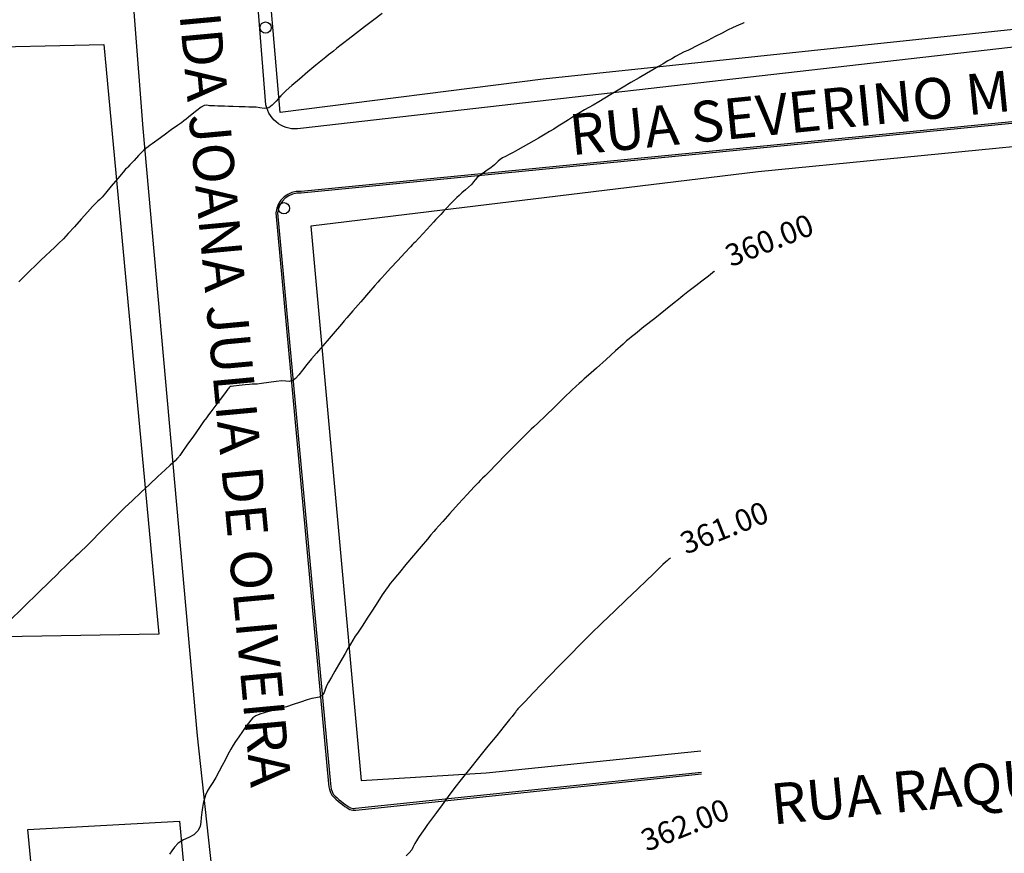
# Model space of a CAD drawing. Units: metres. Extents: x 822547 to 825449, y 9114029 to 9115326.
# Drawn here: x 823587 to 823655, y 9114240 to 9114297 of the extents above; entities that cross this region are included whole.
import ezdxf

# ---------------------------------------------------------------- set-up
doc = ezdxf.new("R2010")
doc.units = ezdxf.units.M
for name, color, linetype in [('1_Topo_Casas', 5, 'Continuous'), ('1_Topo_Meio_Fio', 1, 'Continuous'), ('1_Topo_Postes', 2, 'Continuous'), ('T-HM-CURVA_MESTRA', 20, 'Continuous')]:
    doc.layers.add(name, color=color, linetype=linetype)
doc.styles.get("Standard").update_dxf_attribs({"font": 'arial.ttf'})

msp = doc.modelspace()

# ---------------------------------------------------------------- linework, layer by layer
at = {"layer": '1_Topo_Casas', "elevation": 371.6}
for points in [[(823603.69, 9114330.75), (823700.411, 9114339.838), (823704.237, 9114301.328), (823623.128, 9114292.74), (823605.164, 9114290.463), (823604.094, 9114302.951), (823606.12, 9114303.156)], [(823583.062, 9114294.873), (823593.119, 9114295.1), (823596.878, 9114254.83), (823576.848, 9114254.494), (823575.013, 9114274.385), (823584.917, 9114274.435)], [(823587.916, 9114241.486), (823598.289, 9114242.046), (823602.105, 9114200.879), (823591.859, 9114200.2)]]:
    msp.add_lwpolyline(points, close=True, dxfattribs=at)
msp.add_lwpolyline([(823706.069, 9114288.504), (823705.58, 9114293.06), (823637.822, 9114286.413), (823607.258, 9114282.7), (823610.704, 9114244.844), (823619.236, 9114245.352), (823633.912, 9114246.854)], dxfattribs=at)
at = {"layer": '1_Topo_Meio_Fio', "elevation": 371.6}
for points in [[(823700.412, 9114347.017), (823602.146, 9114337.368), (823602.32, 9114331.968), (823701.263, 9114341.829, -0.28191), (823702.219, 9114340.853), (823706.344, 9114301.785, -0.250842), (823705.193, 9114300.646), (823606.556, 9114289.368, -0.404183), (823604.195, 9114290.983), (823601.07, 9114330.428), (823593.208, 9114329.777), (823594.6, 9114304.748), (823595.779, 9114289.369), (823599.488, 9114247.897), (823604.596, 9114200.912), (823610.946, 9114147.79), (823612.863, 9114132.499), (823615.422, 9114104.994), (823620.061, 9114064.127), (823622.381, 9114042.608), (823623.595, 9114033.425)], [(823707.999, 9114287.415), (823707.25, 9114293.866), (823706.452, 9114294.784), (823705.561, 9114295.054), (823704.79, 9114295.125), (823659.799, 9114290.282), (823606.593, 9114285.075, 0.404969), (823604.867, 9114283.612), (823608.479, 9114244.608, 0.104256), (823608.691, 9114243.837, 0.072676), (823609.924, 9114242.86, 0.11957), (823610.335, 9114242.816), (823633.96, 9114245.287)], [(823707.88, 9114287.401), (823707.135, 9114293.816), (823706.384, 9114294.679), (823705.538, 9114294.935), (823704.791, 9114295.004), (823659.812, 9114290.163), (823606.595, 9114284.954, 0.404665), (823604.988, 9114283.612), (823608.599, 9114244.617, 0.102194), (823608.79, 9114243.907, 0.071336), (823609.974, 9114242.969, 0.116573), (823610.321, 9114242.936), (823633.948, 9114245.407)]]:
    msp.add_lwpolyline(points, format="xyb", dxfattribs=at)
at = {"layer": '1_Topo_Postes'}
for centre in [(823604.172, 9114296.262, 371.6), (823605.426, 9114283.922, 371.6)]:
    msp.add_circle(centre, 0.389, dxfattribs=at)
at = {"layer": 'T-HM-CURVA_MESTRA', "color": 20, "linetype": 'Continuous', "lineweight": -3}
for points, elevation in [([(823612.132, 9114297.214), (823611.57, 9114296.791), (823610.93, 9114296.307), (823610.31, 9114295.834), (823609.805, 9114295.448), (823609.511, 9114295.22), (823609.24, 9114295.005), (823609.023, 9114294.829), (823608.81, 9114294.656), (823608.625, 9114294.51), (823608.478, 9114294.394), (823608.294, 9114294.246), (823608.053, 9114294.049), (823607.612, 9114293.687), (823607.059, 9114293.23), (823606.478, 9114292.747), (823605.956, 9114292.306), (823605.579, 9114291.976), (823605.204, 9114291.597), (823604.895, 9114291.244), (823604.628, 9114290.961), (823604.382, 9114290.792), (823604.064, 9114290.74), (823603.773, 9114290.779), (823603.526, 9114290.817), (823603.35, 9114290.823), (823603.21, 9114290.829), (823603.033, 9114290.835), (823602.768, 9114290.844), (823602.374, 9114290.856), (823601.961, 9114290.869), (823601.639, 9114290.879), (823601.367, 9114290.888), (823601.148, 9114290.896), (823600.917, 9114290.904), (823600.686, 9114290.913), (823600.498, 9114290.921), (823600.333, 9114290.927), (823600.145, 9114290.952), (823599.969, 9114290.939), (823599.774, 9114290.821), (823599.471, 9114290.593), (823599.153, 9114290.341), (823598.914, 9114290.153), (823598.735, 9114290.014), (823598.594, 9114289.902), (823598.415, 9114289.764), (823598.156, 9114289.576), (823597.727, 9114289.269), (823597.243, 9114288.924), (823596.821, 9114288.623), (823596.576, 9114288.447), (823596.417, 9114288.332), (823596.292, 9114288.24), (823596.137, 9114288.12), (823595.982, 9114287.998), (823595.859, 9114287.896), (823595.712, 9114287.76), (823595.494, 9114287.532), (823595.185, 9114287.194), (823594.901, 9114286.88), (823594.759, 9114286.724), (823594.679, 9114286.653), (823594.601, 9114286.582), (823594.436, 9114286.388), (823594.072, 9114285.955), (823593.63, 9114285.43), (823593.231, 9114284.959), (823592.995, 9114284.689), (823592.838, 9114284.53), (823592.707, 9114284.409), (823592.547, 9114284.252), (823592.354, 9114284.041), (823592.01, 9114283.657), (823591.576, 9114283.172), (823591.114, 9114282.659), (823590.687, 9114282.19), (823590.355, 9114281.839), (823590.016, 9114281.504), (823589.744, 9114281.252), (823589.469, 9114281.002), (823589.121, 9114280.676), (823588.814, 9114280.378), (823588.452, 9114280.023), (823588.061, 9114279.639), (823587.668, 9114279.254), (823587.299, 9114278.895)], 358), ([(823636.872, 9114296.591), (823636.871, 9114296.59), (823636.865, 9114296.588), (823636.861, 9114296.587), (823636.755, 9114296.541), (823636.485, 9114296.421), (823636.122, 9114296.257), (823635.738, 9114296.077), (823635.368, 9114295.892), (823634.894, 9114295.65), (823634.388, 9114295.388), (823633.919, 9114295.146), (823633.557, 9114294.962), (823633.253, 9114294.817), (823633.014, 9114294.708), (823632.776, 9114294.598), (823632.476, 9114294.445), (823632.171, 9114294.28), (823631.921, 9114294.134), (823631.665, 9114293.981), (823631.341, 9114293.79), (823631.013, 9114293.599), (823630.63, 9114293.377), (823630.191, 9114293.121), (823629.694, 9114292.831), (823629.139, 9114292.505), (823628.606, 9114292.19), (823628.156, 9114291.922), (823627.752, 9114291.681), (823627.359, 9114291.447), (823626.943, 9114291.199), (823626.559, 9114290.974), (823626.253, 9114290.796), (823625.974, 9114290.634), (823625.669, 9114290.454), (823625.288, 9114290.225), (823624.875, 9114289.971), (823624.507, 9114289.738), (823624.174, 9114289.526), (823623.868, 9114289.331), (823623.58, 9114289.154), (823623.282, 9114288.975), (823623.048, 9114288.839), (823622.813, 9114288.705), (823622.511, 9114288.533), (823622.145, 9114288.325), (823621.774, 9114288.117), (823621.418, 9114287.919), (823621.097, 9114287.741), (823620.817, 9114287.592), (823620.573, 9114287.467), (823620.368, 9114287.358), (823620.202, 9114287.253), (823620.055, 9114287.128), (823619.949, 9114287.013), (823619.808, 9114286.879), (823619.575, 9114286.705), (823619.227, 9114286.458), (823618.876, 9114286.206), (823618.636, 9114286.016), (823618.489, 9114285.858), (823618.385, 9114285.718), (823618.243, 9114285.554), (823618.045, 9114285.372), (823617.829, 9114285.19), (823617.59, 9114284.984), (823617.388, 9114284.801), (823617.229, 9114284.653), (823617.035, 9114284.462), (823616.816, 9114284.233), (823616.558, 9114283.951), (823616.316, 9114283.686), (823616.149, 9114283.505), (823616.028, 9114283.382), (823615.93, 9114283.286), (823615.811, 9114283.163), (823615.647, 9114282.982), (823615.444, 9114282.75), (823615.192, 9114282.47), (823614.933, 9114282.192), (823614.636, 9114281.877), (823614.389, 9114281.616), (823614.282, 9114281.505), (823614.214, 9114281.442), (823614.065, 9114281.28), (823613.695, 9114280.881), (823613.209, 9114280.357), (823612.714, 9114279.822), (823612.315, 9114279.392), (823612.117, 9114279.179), (823611.974, 9114279.032), (823611.832, 9114278.884), (823611.625, 9114278.647), (823611.201, 9114278.154), (823610.67, 9114277.537), (823610.143, 9114276.923), (823609.731, 9114276.443), (823609.544, 9114276.225), (823609.449, 9114276.115), (823609.353, 9114276.005), (823609.216, 9114275.845), (823608.917, 9114275.497), (823608.517, 9114275.033), (823608.076, 9114274.521), (823607.655, 9114274.031), (823607.313, 9114273.634), (823606.99, 9114273.243), (823606.701, 9114272.872), (823606.446, 9114272.55), (823606.225, 9114272.304), (823606.04, 9114272.162), (823605.793, 9114272.098), (823605.564, 9114272.117), (823605.279, 9114272.124), (823604.905, 9114272.082), (823604.393, 9114272.016), (823603.901, 9114271.951), (823603.586, 9114271.914), (823603.399, 9114271.903), (823603.25, 9114271.9), (823603.062, 9114271.89), (823602.771, 9114271.862), (823602.356, 9114271.816), (823601.984, 9114271.773), (823601.819, 9114271.754), (823601.746, 9114271.751), (823601.692, 9114271.681), (823601.639, 9114271.61), (823601.597, 9114271.554), (823601.488, 9114271.412), (823601.226, 9114271.073), (823600.908, 9114270.657), (823600.626, 9114270.285), (823600.43, 9114270.022), (823600.278, 9114269.817), (823600.128, 9114269.611), (823599.937, 9114269.345), (823599.653, 9114268.946), (823599.237, 9114268.357), (823598.801, 9114267.737), (823598.454, 9114267.245), (823598.309, 9114267.039), (823598.271, 9114266.986), (823598.236, 9114266.938), (823598.201, 9114266.899), (823598.166, 9114266.862), (823598.109, 9114266.804), (823597.985, 9114266.68), (823597.834, 9114266.533), (823597.662, 9114266.373), (823597.307, 9114266.047), (823596.819, 9114265.599), (823596.25, 9114265.074), (823595.649, 9114264.516), (823595.066, 9114263.97), (823594.552, 9114263.479), (823594.031, 9114262.967), (823593.549, 9114262.484), (823593.116, 9114262.042), (823592.736, 9114261.652), (823592.419, 9114261.326), (823592.17, 9114261.076), (823591.861, 9114260.776), (823591.585, 9114260.512), (823591.358, 9114260.298), (823591.2, 9114260.149), (823591.072, 9114260.03), (823590.97, 9114259.936), (823590.842, 9114259.816), (823590.699, 9114259.677), (823590.473, 9114259.454), (823590.182, 9114259.168), (823589.85, 9114258.839), (823589.495, 9114258.49), (823589.201, 9114258.203), (823588.837, 9114257.85), (823588.411, 9114257.436), (823587.93, 9114256.968), (823587.403, 9114256.451), (823586.836, 9114255.89)], 359), ([(823634.843, 9114279.617), (823634.841, 9114279.615), (823634.832, 9114279.607), (823634.825, 9114279.601), (823634.733, 9114279.523), (823634.547, 9114279.37), (823634.351, 9114279.218), (823633.987, 9114278.938), (823633.571, 9114278.618), (823633.214, 9114278.345), (823633.03, 9114278.205), (823632.907, 9114278.114), (823632.785, 9114278.023), (823632.677, 9114277.935), (823632.544, 9114277.825), (823632.381, 9114277.691), (823632.091, 9114277.459), (823631.5, 9114276.988), (823630.761, 9114276.399), (823630.025, 9114275.813), (823629.443, 9114275.349), (823629.167, 9114275.129), (823629.004, 9114274.997), (823628.843, 9114274.863), (823628.597, 9114274.643), (823628.085, 9114274.184), (823627.435, 9114273.6), (823626.777, 9114273.008), (823626.239, 9114272.524), (823625.948, 9114272.263), (823625.748, 9114272.086), (823625.589, 9114271.946), (823625.391, 9114271.767), (823625.107, 9114271.497), (823624.582, 9114270.992), (823623.936, 9114270.369), (823623.292, 9114269.749), (823622.773, 9114269.248), (823622.501, 9114268.987), (823622.325, 9114268.822), (823622.185, 9114268.692), (823622.011, 9114268.526), (823621.742, 9114268.256), (823621.228, 9114267.736), (823620.592, 9114267.091), (823619.956, 9114266.445), (823619.442, 9114265.924), (823619.172, 9114265.651), (823618.998, 9114265.48), (823618.859, 9114265.345), (823618.688, 9114265.172), (823618.434, 9114264.897), (823617.956, 9114264.373), (823617.363, 9114263.722), (823616.767, 9114263.066), (823616.28, 9114262.529), (823616.011, 9114262.232), (823615.815, 9114262.012), (823615.66, 9114261.836), (823615.468, 9114261.613), (823615.227, 9114261.329), (823614.801, 9114260.825), (823614.281, 9114260.206), (823613.754, 9114259.578), (823613.311, 9114259.046), (823613.039, 9114258.717), (823612.842, 9114258.474), (823612.688, 9114258.284), (823612.54, 9114258.091), (823612.356, 9114257.837), (823612.144, 9114257.522), (823611.832, 9114257.038), (823611.471, 9114256.473), (823611.115, 9114255.914), (823610.818, 9114255.447), (823610.633, 9114255.161), (823610.451, 9114254.894), (823610.302, 9114254.685), (823610.125, 9114254.414), (823609.966, 9114254.149), (823609.798, 9114253.854), (823609.608, 9114253.514), (823609.382, 9114253.116), (823609.16, 9114252.734), (823608.912, 9114252.314), (823608.672, 9114251.903), (823608.469, 9114251.551), (823608.335, 9114251.308), (823608.243, 9114251.049), (823608.182, 9114250.835), (823608.04, 9114250.64), (823607.826, 9114250.523), (823607.6, 9114250.488), (823607.323, 9114250.435), (823607.018, 9114250.337), (823606.556, 9114250.186), (823606.049, 9114250.02), (823605.604, 9114249.875), (823605.334, 9114249.789), (823605.136, 9114249.734), (823604.977, 9114249.694), (823604.778, 9114249.64), (823604.514, 9114249.573), (823604.151, 9114249.482), (823603.783, 9114249.373), (823603.506, 9114249.254), (823603.3, 9114249.104), (823603.159, 9114248.947), (823602.994, 9114248.74), (823602.825, 9114248.519), (823602.593, 9114248.193), (823602.341, 9114247.828), (823602.112, 9114247.488), (823601.95, 9114247.237), (823601.801, 9114246.986), (823601.691, 9114246.781), (823601.554, 9114246.523), (823601.4, 9114246.234), (823601.208, 9114245.87), (823600.992, 9114245.463), (823600.766, 9114245.05), (823600.557, 9114244.703), (823600.377, 9114244.429), (823600.216, 9114244.164), (823600.069, 9114243.842), (823599.963, 9114243.523), (823599.91, 9114243.263), (823599.871, 9114242.997), (823599.809, 9114242.661), (823599.761, 9114242.303), (823599.744, 9114241.993), (823599.691, 9114241.701), (823599.536, 9114241.392), (823599.26, 9114241.127), (823598.917, 9114240.943), (823598.551, 9114240.771), (823598.207, 9114240.544), (823597.949, 9114240.282), (823597.77, 9114240.042), (823597.601, 9114239.809)], 360), ([(823631.841, 9114260.049), (823631.832, 9114260.042), (823631.796, 9114260.009), (823631.767, 9114259.983), (823631.705, 9114259.929), (823631.624, 9114259.856), (823631.507, 9114259.753), (823631.316, 9114259.579), (823631.184, 9114259.45), (823631.038, 9114259.304), (823630.858, 9114259.125), (823630.646, 9114258.922), (823630.199, 9114258.498), (823629.574, 9114257.903), (823628.825, 9114257.187), (823628.006, 9114256.403), (823627.172, 9114255.599), (823626.379, 9114254.827), (823625.68, 9114254.138), (823624.955, 9114253.407), (823624.245, 9114252.681), (823623.579, 9114251.991), (823622.986, 9114251.373), (823622.498, 9114250.859), (823622.142, 9114250.484), (823621.948, 9114250.281), (823621.709, 9114250.036), (823621.509, 9114249.831), (823621.41, 9114249.728), (823621.354, 9114249.659), (823621.299, 9114249.588), (823621.242, 9114249.51), (823621.139, 9114249.37), (823621.013, 9114249.203), (823620.847, 9114248.997), (823620.481, 9114248.547), (823619.97, 9114247.918), (823619.366, 9114247.176), (823618.725, 9114246.384), (823618.099, 9114245.606), (823617.543, 9114244.909), (823617.11, 9114244.355), (823616.652, 9114243.752), (823616.226, 9114243.18), (823615.843, 9114242.656), (823615.513, 9114242.198), (823615.245, 9114241.822), (823615.05, 9114241.546), (823614.826, 9114241.228), (823614.631, 9114240.946), (823614.474, 9114240.712), (823614.366, 9114240.539), (823614.292, 9114240.384), (823614.242, 9114240.256), (823614.159, 9114240.107), (823613.988, 9114239.899), (823613.786, 9114239.688)], 361)]:
    msp.add_lwpolyline(points, dxfattribs=dict(at, elevation=elevation))

# ---------------------------------------------------------------- texts
at = {"char_height": 2.78788, "attachment_point": 1}
for s, insert, width, rotation in [('AVENIDA JOANA JULIA DE OLIVEIRA', (823600.189, 9114306.871, -285.12), 71.81801, 275.27443), ('RUA SEVERINO MANOEL DA SILVA', (823624.798, 9114290.312, 57.504), 68.54131, 5.75677), ('RUA RAQUEL DE QUEIROZ', (823638.574, 9114244.598), 52.74681, 5.46177)]:
    msp.add_mtext(s, dxfattribs=dict(at, insert=insert, width=width, rotation=rotation))
at = {"layer": 'T-HM-CURVA_MESTRA', "color": 20, "linetype": 'Continuous', "lineweight": -3, "char_height": 1.5, "attachment_point": 5, "rotation": 21.57784}
for s, insert in [('360.00', (823638.661, 9114281.556, 10)), ('361.00', (823635.585, 9114261.923, 11)), ('362.00', (823632.905, 9114241.621, 12))]:
    msp.add_mtext(s, dxfattribs=dict(at, insert=insert))

doc.saveas('drawing.dxf')
